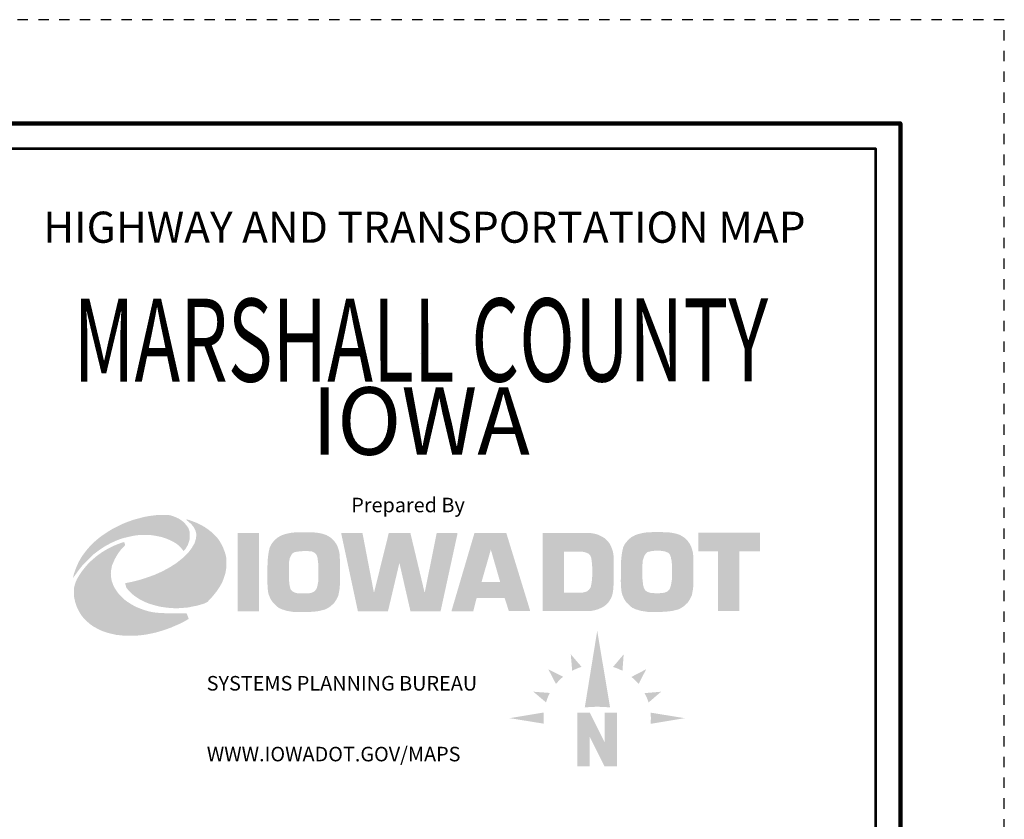
# Model space of a CAD drawing. Extents: x 4.1 to 48.1, y -14.7 to 19.3.
# Drawn here: x 38.7 to 48.1, y 11.6 to 19.3 of the extents above; entities that cross this region are included whole.
import ezdxf
from ezdxf.enums import TextEntityAlignment as Align

# ---------------------------------------------------------------- set-up
doc = ezdxf.new("R2010")
doc.units = ezdxf.units.MI
doc.header["$MEASUREMENT"] = 0
doc.linetypes.add('DGN Style 3', pattern=[0.07, 0.05, -0.02])
for name, color, linetype, lineweight in [('tdCoDOTLogoBW', 7, 'Continuous', 0), ('tdCoDOTLogoClr', 7, 'Continuous', 0), ('tdCoFrame', 7, 'Continuous', 0), ('tdCoLegendTitle', 7, 'Continuous', 0), ('tdCoPlotFrame', 7, 'Continuous', 0), ('tdCoTitleBlock', 7, 'Continuous', 0)]:
    doc.layers.add(name, color=color, linetype=linetype, lineweight=lineweight)
doc.styles.add('Style-Franklin Gothic Demi', font='FRADM.TTF')
doc.styles.add('Style-Tw Cen MT', font='TCM_____.TTF')

# ---------------------------------------------------------------- blocks, each defined once
blk = doc.blocks.new('Plot Frame 44x34')
at = {"layer": 'tdCoPlotFrame', "color": 1, "linetype": 'DGN Style 3', "lineweight": 30, "flags": 128}
blk.add_lwpolyline([(-0.125, -0.125), (-44.125, -0.125), (-44.125, -34.125), (-0.125, -34.125), (-0.125, -0.125)], close=True, dxfattribs=at)
blk = doc.blocks.new('Logo - Full Color no Tagline')
at = {"layer": 'tdCoDOTLogoClr', "linetype": 'Continuous', "lineweight": 0}
for color, points in [(251, [(0, 0), (0.0086, 0.0363), (0.0294, 0.0935), (0.0537, 0.1479), (0.0821, 0.1979), (0.1143, 0.2425), (0.138, 0.2721), (0.1701, 0.3088), (0.1986, 0.3367), (0.2252, 0.3596), (0.2585, 0.3875), (0.2897, 0.41), (0.3352, 0.4402), (0.3753, 0.4641), (0.4359, 0.4957), (0.472, 0.5131), (0.5015, 0.5257), (0.5258, 0.5348), (0.577, 0.5535), (0.6301, 0.5681), (0.6861, 0.5825), (0.7295, 0.5909), (0.807, 0.6004), (0.8596, 0.602), (0.9237, 0.6), (0.9396, 0.5973), (0.9724, 0.5863), (1.0154, 0.5672), (1.0487, 0.546), (1.0726, 0.5239), (1.089, 0.5046), (1.0939, 0.4974), (1.1087, 0.4678), (1.1144, 0.4316), (1.1087, 0.3942), (1.0856, 0.3394), (1.0515, 0.2946), (0.994, 0.3441), (0.9269, 0.3839), (0.8695, 0.4087), (0.8081, 0.4253), (0.7663, 0.4326), (0.7129, 0.4345), (0.653, 0.4338), (0.5807, 0.4276), (0.4913, 0.406), (0.4235, 0.3832), (0.3616, 0.3562), (0.2635, 0.2969), (0.2097, 0.2581), (0.153, 0.2063), (0.1189, 0.1722), (0.0783, 0.125), (0.0491, 0.0837), (0.0166, 0.032)]), (250, [(0, 0), (0.0166, 0.032), (0.0491, 0.0837), (0.0783, 0.125), (0.1189, 0.1722), (0.153, 0.2063), (0.2097, 0.2581), (0.2635, 0.2969), (0.3616, 0.3562), (0.4235, 0.3832), (0.4913, 0.406), (0.5807, 0.4276), (0.653, 0.4338), (0.7129, 0.4345), (0.7663, 0.4326), (0.8081, 0.4253), (0.8695, 0.4087), (0.9269, 0.3839), (0.994, 0.3441), (1.0515, 0.2946), (1.0856, 0.3394), (1.1087, 0.3942), (1.1144, 0.4316), (1.1087, 0.4678), (1.0939, 0.4974), (1.11, 0.4761), (1.1216, 0.4406), (1.1237, 0.3969), (1.12, 0.3623), (1.1038, 0.3167), (1.0806, 0.2779), (1.0646, 0.2596), (1.0374, 0.2921), (1.0167, 0.3127), (1.0059, 0.3221), (0.9929, 0.332), (0.9736, 0.3437), (0.9521, 0.3559), (0.9019, 0.3784), (0.876, 0.3871), (0.8532, 0.3943), (0.8167, 0.4022), (0.7865, 0.4078), (0.7539, 0.4128), (0.694, 0.4142), (0.6308, 0.4134), (0.6005, 0.4098), (0.5694, 0.4045), (0.4937, 0.387), (0.4633, 0.3781), (0.4271, 0.3653), (0.3631, 0.3363), (0.3009, 0.3023), (0.2418, 0.2619), (0.1942, 0.2256), (0.1634, 0.1963), (0.0915, 0.1232), (0.0572, 0.0795), (0.0328, 0.0465)]), (17, [(0.9316, -0.2446), (0.8528, -0.237), (0.7614, -0.2174), (0.6894, -0.194), (0.6277, -0.1642), (0.5752, -0.1298), (0.5281, -0.0865), (0.5021, -0.0556), (0.5605, -0.0443), (0.6283, -0.0276), (0.69, -0.0089), (0.7846, 0.0245), (0.8593, 0.0582), (0.9304, 0.0969), (0.9916, 0.1354), (1.0521, 0.1838), (1.1069, 0.2362), (1.1433, 0.2843), (1.1689, 0.3286), (1.1843, 0.3761), (1.1867, 0.4237), (1.1773, 0.4606), (1.1578, 0.4959), (1.1357, 0.5212), (1.1034, 0.5495), (1.0865, 0.5613), (1.1206, 0.5516), (1.1816, 0.5289), (1.2213, 0.5108), (1.2653, 0.4863), (1.298, 0.4636), (1.3433, 0.4283), (1.3857, 0.3848), (1.4093, 0.3527), (1.4337, 0.3104), (1.4427, 0.2912), (1.461, 0.2235), (1.4659, 0.1894), (1.4636, 0.1287), (1.4593, 0.0994), (1.4487, 0.0649), (1.4272, 0.0105), (1.3814, -0.0676), (1.3347, -0.1273), (1.2714, -0.19), (1.2044, -0.2117), (1.1116, -0.2342), (1.032, -0.2425)]), (251, [(2.7421, -0.3203), (2.5821, 0.4271), (2.7862, 0.4273), (2.897, -0.1488), (3.0395, 0.4274), (3.2476, 0.4276), (3.3851, -0.1484), (3.5012, 0.4277), (3.7013, 0.4279), (3.5384, -0.3198), (3.2484, -0.32), (3.1418, 0.1457), (3.0319, -0.3201)]), (17, [(6.2096, -0.3177), (6.2092, 0.2583), (6.0212, 0.258), (6.0211, 0.4295), (6.6134, 0.43), (6.6135, 0.2584), (6.4133, 0.2582), (6.4138, -0.3175)]), (251, [(0.5455, -0.5107), (0.4567, -0.5104), (0.3874, -0.5027), (0.3215, -0.4888), (0.2595, -0.4689), (0.2019, -0.4424), (0.142, -0.4023), (0.1018, -0.3666), (0.0735, -0.3348), (0.0553, -0.305), (0.0426, -0.2795), (0.0135, -0.2022), (0.0098, -0.1818), (0.0077, -0.153), (0.0092, -0.1005), (0.0168, -0.0708), (0.0274, -0.0394), (0.0386, -0.0149), (0.0524, 0.008), (0.0683, 0.0344), (0.085, 0.0592), (0.1013, 0.0797), (0.1209, 0.104), (0.1423, 0.1285), (0.1675, 0.1539), (0.1937, 0.177), (0.2218, 0.2011), (0.2529, 0.2246), (0.2814, 0.2442), (0.3135, 0.2641), (0.3591, 0.289), (0.3911, 0.3043), (0.4221, 0.317), (0.4611, 0.3316), (0.4809, 0.3381), (0.4924, 0.3404), (0.4733, 0.3172), (0.4392, 0.2762), (0.4136, 0.2379), (0.3938, 0.1989), (0.3767, 0.1538), (0.3682, 0.1095), (0.3646, 0.0669), (0.3633, 0.0367), (0.3647, 0.0083), (0.3717, -0.0325), (0.3836, -0.0669), (0.402, -0.105), (0.4317, -0.1487), (0.4545, -0.175), (0.4787, -0.199), (0.4968, -0.2151), (0.5257, -0.2368), (0.5557, -0.2558), (0.5873, -0.2743), (0.6142, -0.2873), (0.6555, -0.3037), (0.6989, -0.3188), (0.7363, -0.3292), (0.7809, -0.3375), (0.837, -0.3428), (0.9012, -0.3456), (1.0927, -0.3448), (1.0364, -0.3764), (0.9696, -0.4099), (0.9044, -0.4361), (0.8047, -0.4694), (0.6661, -0.4996)]), (250, [(0.3646, 0.0669), (0.3682, 0.1095), (0.3767, 0.1538), (0.3938, 0.1989), (0.4136, 0.2379), (0.4392, 0.2762), (0.4733, 0.3172), (0.4924, 0.3404), (0.5005, 0.3156), (0.4623, 0.2762), (0.4311, 0.2331), (0.4059, 0.19), (0.3953, 0.1681), (0.3849, 0.1437), (0.3752, 0.1224)]), (248, [(0.9936, -0.2922), (0.9363, -0.2885), (0.8961, -0.2849), (0.8393, -0.2763), (0.7937, -0.265), (0.7408, -0.2501), (0.6968, -0.233), (0.6472, -0.2091), (0.5871, -0.1693), (0.5627, -0.1482), (0.5147, -0.0975), (0.5021, -0.0556), (0.5281, -0.0865), (0.5752, -0.1298), (0.6277, -0.1642), (0.6894, -0.194), (0.7614, -0.2174), (0.8528, -0.237), (0.9316, -0.2446), (1.032, -0.2425), (1.1116, -0.2342), (1.2044, -0.2117), (1.2714, -0.19), (1.3347, -0.1273), (1.3814, -0.0676), (1.4272, 0.0105), (1.4487, 0.0649), (1.4593, 0.0994), (1.4636, 0.1287), (1.4659, 0.1894), (1.461, 0.2235), (1.4427, 0.2912), (1.4609, 0.2441), (1.4697, 0.2144), (1.4743, 0.1913), (1.4761, 0.1645), (1.4769, 0.1359), (1.4752, 0.0991), (1.467, 0.0476), (1.4441, -0.0204), (1.4335, -0.0463), (1.4116, -0.0841), (1.3832, -0.1272), (1.347, -0.1726), (1.3175, -0.2058), (1.2922, -0.2316), (1.258, -0.2479), (1.2254, -0.2568), (1.1945, -0.2664), (1.1593, -0.2727), (1.1089, -0.2834), (1.052, -0.2882)]), (250, [(0.5323, -0.5559), (0.4877, -0.555), (0.413, -0.5471), (0.3397, -0.5298), (0.2798, -0.5101), (0.2388, -0.4905), (0.1907, -0.4641), (0.1566, -0.4386), (0.1243, -0.4096), (0.0888, -0.3716), (0.0579, -0.3243), (0.036, -0.2804), (0.0223, -0.2389), (0.0135, -0.2022), (0.0426, -0.2795), (0.0553, -0.305), (0.0735, -0.3348), (0.1018, -0.3666), (0.142, -0.4023), (0.2019, -0.4424), (0.2595, -0.4689), (0.3215, -0.4888), (0.3874, -0.5027), (0.4567, -0.5104), (0.5455, -0.5107), (0.6661, -0.4996), (0.8047, -0.4694), (0.9044, -0.4361), (0.9696, -0.4099), (1.0364, -0.3764), (1.0927, -0.3448), (1.1124, -0.3945), (1.0679, -0.4198), (1.0192, -0.4442), (0.9367, -0.48), (0.8606, -0.5063), (0.7931, -0.526), (0.7091, -0.5435), (0.6623, -0.55), (0.6188, -0.5542), (0.5676, -0.5554)])]:
    blk.add_hatch(color=color, dxfattribs=at).paths.add_polyline_path(points)
h = blk.add_hatch(color=251, dxfattribs=at)
h.paths.add_polyline_path([(2.1347, -0.3287), (2.0597, -0.3169), (2.0123, -0.302), (1.9793, -0.2871), (1.9559, -0.2681), (1.9231, -0.2354), (1.9006, -0.2003), (1.8833, -0.1595), (1.8772, -0.1321), (1.8741, -0.105), (1.8705, -0.0397), (1.871, 0.0919), (1.8739, 0.1709), (1.8787, 0.2128), (1.8826, 0.2407), (1.8936, 0.2893), (1.911, 0.3226), (1.941, 0.3599), (1.9721, 0.3859), (2.011, 0.4066), (2.0405, 0.4162), (2.0699, 0.4235), (2.1, 0.4294), (2.14, 0.4338), (2.2322, 0.4351), (2.3204, 0.4333), (2.3602, 0.4286), (2.3991, 0.4207), (2.4375, 0.4083), (2.4594, 0.3959), (2.4811, 0.3817), (2.5004, 0.3652), (2.5158, 0.348), (2.5354, 0.3202), (2.5473, 0.296), (2.5569, 0.266), (2.5639, 0.2392), (2.5674, 0.2117), (2.5688, 0.1618), (2.5699, -0.055), (2.5655, -0.1077), (2.5539, -0.169), (2.5331, -0.211), (2.5138, -0.2394), (2.4826, -0.2699), (2.4585, -0.2859), (2.4284, -0.3027), (2.3691, -0.3176), (2.3273, -0.3234), (2.27, -0.3274), (2.2155, -0.3286)])
h.paths.add_polyline_path([(2.1685, -0.1543), (2.1437, -0.1495), (2.1177, -0.1379), (2.1054, -0.1285), (2.0934, -0.1128), (2.0878, -0.0911), (2.084, -0.0721), (2.0802, -0.0375), (2.0799, 0.1579), (2.0875, 0.1941), (2.1006, 0.2217), (2.1155, 0.2398), (2.1297, 0.2479), (2.1415, 0.2511), (2.162, 0.2547), (2.2126, 0.2592), (2.2567, 0.2597), (2.2996, 0.256), (2.3254, 0.2428), (2.3387, 0.2295), (2.3461, 0.2186), (2.3536, 0.195), (2.3578, 0.1604), (2.3622, 0.1276), (2.3624, -0.0269), (2.3541, -0.0759), (2.346, -0.104), (2.3372, -0.1195), (2.3256, -0.1323), (2.3126, -0.1414), (2.2927, -0.1488), (2.2676, -0.1539)], flags=16)
h = blk.add_hatch(color=251, dxfattribs=at)
h.paths.add_polyline_path([(3.6445, -0.3195), (3.8647, 0.4279), (4.1709, 0.4282), (4.4001, -0.319), (4.196, -0.3192), (4.155, -0.1926), (3.8853, -0.1928), (3.8528, -0.3195)])
h.paths.add_polyline_path([(3.9303, -0.0459), (4.022, 0.2733), (4.1142, -0.0457)], flags=16)
h = blk.add_hatch(color=17, dxfattribs=at)
h.paths.add_polyline_path([(4.5227, -0.319), (4.5222, 0.4285), (4.9469, 0.4287), (4.9954, 0.4256), (5.0376, 0.4171), (5.0694, 0.4047), (5.0942, 0.3917), (5.1144, 0.3799), (5.1311, 0.3664), (5.1425, 0.3538), (5.1558, 0.3388), (5.1652, 0.327), (5.1719, 0.3139), (5.1798, 0.2978), (5.1878, 0.2777), (5.1958, 0.2534), (5.2006, 0.2333), (5.2043, 0.2043), (5.2046, -0.049), (5.2008, -0.1106), (5.1966, -0.1394), (5.1923, -0.1598), (5.1883, -0.1718), (5.184, -0.1842), (5.1764, -0.2002), (5.1638, -0.2205), (5.1558, -0.2332), (5.1392, -0.2493), (5.127, -0.2609), (5.1108, -0.2738), (5.0905, -0.286), (5.07, -0.2942), (5.0496, -0.3025), (5.0209, -0.3105), (5.0008, -0.3149), (4.9721, -0.3189), (4.9271, -0.3189)])
h.paths.add_polyline_path([(4.727, -0.1473), (4.7263, 0.2529), (4.9064, 0.2533), (4.9267, 0.2487), (4.9593, 0.2369), (4.9718, 0.2252), (4.9801, 0.2163), (4.9881, 0.196), (4.9919, 0.1748), (4.9962, 0.1386), (5.0007, 0.0635), (4.9967, -0.0167), (4.9925, -0.053), (4.984, -0.0944), (4.9675, -0.1185), (4.9475, -0.1353), (4.919, -0.1434), (4.9028, -0.1472)], flags=16)
h = blk.add_hatch(color=17, dxfattribs=at)
h.paths.add_polyline_path([(5.5379, -0.3272), (5.4629, -0.3153), (5.4155, -0.3005), (5.3825, -0.2856), (5.3591, -0.2665), (5.3263, -0.2338), (5.3038, -0.1988), (5.2865, -0.158), (5.2804, -0.1306), (5.2772, -0.1034), (5.2737, -0.0382), (5.2742, 0.0935), (5.2771, 0.1724), (5.2819, 0.2144), (5.2858, 0.2422), (5.2968, 0.2909), (5.3142, 0.3242), (5.3442, 0.3615), (5.3753, 0.3875), (5.4142, 0.4082), (5.4437, 0.4177), (5.4731, 0.4251), (5.5032, 0.4309), (5.5432, 0.4353), (5.6354, 0.4366), (5.7236, 0.4348), (5.7634, 0.4301), (5.8023, 0.4222), (5.8407, 0.4099), (5.8626, 0.3974), (5.8843, 0.3832), (5.9036, 0.3668), (5.919, 0.3495), (5.9386, 0.3218), (5.9505, 0.2975), (5.9601, 0.2675), (5.9671, 0.2407), (5.9706, 0.2132), (5.972, 0.1633), (5.9731, -0.0534), (5.9687, -0.1062), (5.9571, -0.1675), (5.9363, -0.2095), (5.917, -0.2378), (5.8858, -0.2683), (5.8617, -0.2844), (5.8316, -0.3011), (5.7723, -0.3161), (5.7305, -0.3219), (5.6732, -0.3259), (5.6187, -0.327)])
h.paths.add_polyline_path([(5.6295, -0.1535), (5.5657, -0.1505), (5.5515, -0.1467), (5.5291, -0.1389), (5.5095, -0.1257), (5.4954, -0.1002), (5.4881, -0.0726), (5.4824, -0.0189), (5.4808, 0.0764), (5.4831, 0.1602), (5.4911, 0.1885), (5.5027, 0.2194), (5.5194, 0.2415), (5.5308, 0.2494), (5.5429, 0.2531), (5.5677, 0.2587), (5.5963, 0.2622), (5.6583, 0.2621), (5.6864, 0.258), (5.7067, 0.2539), (5.7315, 0.2417), (5.7443, 0.2293), (5.7554, 0.2007), (5.7596, 0.1757), (5.7642, 0.1625), (5.7674, 0.0543), (5.7647, -0.0283), (5.76, -0.0521), (5.7563, -0.0771), (5.7433, -0.1134), (5.7233, -0.1347), (5.7063, -0.1425), (5.6944, -0.1469), (5.6663, -0.1509)], flags=16)
at = {"layer": 'tdCoDOTLogoClr', "color": 251, "linetype": 'Continuous', "lineweight": 0, "extrusion": (0, 0, -1)}
blk.add_solid([(-1.5856, 0.4263), (-1.7895, 0.4265), (-1.586, -0.3213), (-1.7901, -0.3212)], dxfattribs=at)
blk = doc.blocks.new('Logo - Black no Tagline')
at = {"layer": 'tdCoDOTLogoBW', "linetype": 'Continuous', "lineweight": 0}
for points in [[(0, 0), (0.0086, 0.0363), (0.0294, 0.0935), (0.0537, 0.1479), (0.0821, 0.1979), (0.1143, 0.2425), (0.138, 0.2721), (0.1701, 0.3088), (0.1986, 0.3367), (0.2252, 0.3596), (0.2585, 0.3875), (0.2897, 0.41), (0.3352, 0.4402), (0.3753, 0.4641), (0.4359, 0.4957), (0.472, 0.5131), (0.5015, 0.5257), (0.5258, 0.5348), (0.577, 0.5535), (0.6301, 0.5681), (0.6861, 0.5825), (0.7295, 0.5909), (0.807, 0.6004), (0.8596, 0.602), (0.9237, 0.6), (0.9396, 0.5973), (0.9724, 0.5863), (1.0154, 0.5672), (1.0487, 0.546), (1.0726, 0.5239), (1.089, 0.5046), (1.0939, 0.4974), (1.1087, 0.4678), (1.1144, 0.4316), (1.1087, 0.3942), (1.0856, 0.3394), (1.0515, 0.2946), (0.994, 0.3441), (0.9269, 0.3839), (0.8695, 0.4087), (0.8081, 0.4253), (0.7663, 0.4326), (0.7129, 0.4345), (0.653, 0.4338), (0.5807, 0.4276), (0.4913, 0.406), (0.4235, 0.3832), (0.3616, 0.3562), (0.2635, 0.2969), (0.2097, 0.2581), (0.153, 0.2063), (0.1189, 0.1722), (0.0783, 0.125), (0.0491, 0.0837), (0.0166, 0.032)], [(0, 0), (0.0166, 0.032), (0.0491, 0.0837), (0.0783, 0.125), (0.1189, 0.1722), (0.153, 0.2063), (0.2097, 0.2581), (0.2635, 0.2969), (0.3616, 0.3562), (0.4235, 0.3832), (0.4913, 0.406), (0.5807, 0.4276), (0.653, 0.4338), (0.7129, 0.4345), (0.7663, 0.4326), (0.8081, 0.4253), (0.8695, 0.4087), (0.9269, 0.3839), (0.994, 0.3441), (1.0515, 0.2946), (1.0856, 0.3394), (1.1087, 0.3942), (1.1144, 0.4316), (1.1087, 0.4678), (1.0939, 0.4974), (1.11, 0.4761), (1.1216, 0.4406), (1.1237, 0.3969), (1.12, 0.3623), (1.1038, 0.3167), (1.0806, 0.2779), (1.0646, 0.2596), (1.0374, 0.2921), (1.0167, 0.3127), (1.0059, 0.3221), (0.9929, 0.332), (0.9736, 0.3437), (0.9521, 0.3559), (0.9019, 0.3784), (0.876, 0.3871), (0.8532, 0.3943), (0.8167, 0.4022), (0.7865, 0.4078), (0.7539, 0.4128), (0.694, 0.4142), (0.6308, 0.4134), (0.6005, 0.4098), (0.5694, 0.4045), (0.4937, 0.387), (0.4633, 0.3781), (0.4271, 0.3653), (0.3631, 0.3363), (0.3009, 0.3023), (0.2418, 0.2619), (0.1942, 0.2256), (0.1634, 0.1963), (0.0915, 0.1232), (0.0572, 0.0795), (0.0328, 0.0465)], [(0.9316, -0.2446), (0.8528, -0.237), (0.7614, -0.2174), (0.6894, -0.194), (0.6277, -0.1642), (0.5752, -0.1298), (0.5281, -0.0865), (0.5021, -0.0556), (0.5605, -0.0443), (0.6283, -0.0276), (0.69, -0.0089), (0.7846, 0.0245), (0.8593, 0.0582), (0.9304, 0.0969), (0.9916, 0.1354), (1.0521, 0.1838), (1.1069, 0.2362), (1.1433, 0.2843), (1.1689, 0.3286), (1.1843, 0.3761), (1.1867, 0.4237), (1.1773, 0.4606), (1.1578, 0.4959), (1.1357, 0.5212), (1.1034, 0.5495), (1.0865, 0.5613), (1.1206, 0.5516), (1.1816, 0.5289), (1.2213, 0.5108), (1.2653, 0.4863), (1.298, 0.4636), (1.3433, 0.4283), (1.3857, 0.3848), (1.4093, 0.3527), (1.4337, 0.3104), (1.4427, 0.2912), (1.461, 0.2235), (1.4659, 0.1894), (1.4636, 0.1287), (1.4593, 0.0994), (1.4487, 0.0649), (1.4272, 0.0105), (1.3814, -0.0676), (1.3347, -0.1273), (1.2714, -0.19), (1.2044, -0.2117), (1.1116, -0.2342), (1.032, -0.2425)], [(2.7421, -0.3203), (2.5821, 0.4271), (2.7862, 0.4273), (2.897, -0.1488), (3.0395, 0.4274), (3.2476, 0.4276), (3.3851, -0.1484), (3.5012, 0.4277), (3.7013, 0.4279), (3.5384, -0.3198), (3.2484, -0.32), (3.1418, 0.1457), (3.0319, -0.3201)], [(6.2096, -0.3177), (6.2092, 0.2583), (6.0212, 0.258), (6.0211, 0.4295), (6.6134, 0.43), (6.6135, 0.2584), (6.4133, 0.2582), (6.4138, -0.3175)], [(0.5455, -0.5107), (0.4567, -0.5104), (0.3874, -0.5027), (0.3215, -0.4888), (0.2595, -0.4689), (0.2019, -0.4424), (0.142, -0.4023), (0.1018, -0.3666), (0.0735, -0.3348), (0.0553, -0.305), (0.0426, -0.2795), (0.0135, -0.2022), (0.0098, -0.1818), (0.0077, -0.153), (0.0092, -0.1005), (0.0168, -0.0708), (0.0274, -0.0394), (0.0386, -0.0149), (0.0524, 0.008), (0.0683, 0.0344), (0.085, 0.0592), (0.1013, 0.0797), (0.1209, 0.104), (0.1423, 0.1285), (0.1675, 0.1539), (0.1937, 0.177), (0.2218, 0.2011), (0.2529, 0.2246), (0.2814, 0.2442), (0.3135, 0.2641), (0.3591, 0.289), (0.3911, 0.3043), (0.4221, 0.317), (0.4611, 0.3316), (0.4809, 0.3381), (0.4924, 0.3404), (0.4733, 0.3172), (0.4392, 0.2762), (0.4136, 0.2379), (0.3938, 0.1989), (0.3767, 0.1538), (0.3682, 0.1095), (0.3646, 0.0669), (0.3633, 0.0367), (0.3647, 0.0083), (0.3717, -0.0325), (0.3836, -0.0669), (0.402, -0.105), (0.4317, -0.1487), (0.4545, -0.175), (0.4787, -0.199), (0.4968, -0.2151), (0.5257, -0.2368), (0.5557, -0.2558), (0.5873, -0.2743), (0.6142, -0.2873), (0.6555, -0.3037), (0.6989, -0.3188), (0.7363, -0.3292), (0.7809, -0.3375), (0.837, -0.3428), (0.9012, -0.3456), (1.0927, -0.3448), (1.0364, -0.3764), (0.9696, -0.4099), (0.9044, -0.4361), (0.8047, -0.4694), (0.6661, -0.4996)], [(0.3646, 0.0669), (0.3682, 0.1095), (0.3767, 0.1538), (0.3938, 0.1989), (0.4136, 0.2379), (0.4392, 0.2762), (0.4733, 0.3172), (0.4924, 0.3404), (0.5005, 0.3156), (0.4623, 0.2762), (0.4311, 0.2331), (0.4059, 0.19), (0.3953, 0.1681), (0.3849, 0.1437), (0.3752, 0.1224)], [(0.9936, -0.2922), (0.9363, -0.2885), (0.8961, -0.2849), (0.8393, -0.2763), (0.7937, -0.265), (0.7408, -0.2501), (0.6968, -0.233), (0.6472, -0.2091), (0.5871, -0.1693), (0.5627, -0.1482), (0.5147, -0.0975), (0.5021, -0.0556), (0.5281, -0.0865), (0.5752, -0.1298), (0.6277, -0.1642), (0.6894, -0.194), (0.7614, -0.2174), (0.8528, -0.237), (0.9316, -0.2446), (1.032, -0.2425), (1.1116, -0.2342), (1.2044, -0.2117), (1.2714, -0.19), (1.3347, -0.1273), (1.3814, -0.0676), (1.4272, 0.0105), (1.4487, 0.0649), (1.4593, 0.0994), (1.4636, 0.1287), (1.4659, 0.1894), (1.461, 0.2235), (1.4427, 0.2912), (1.4609, 0.2441), (1.4697, 0.2144), (1.4743, 0.1913), (1.4761, 0.1645), (1.4769, 0.1359), (1.4752, 0.0991), (1.467, 0.0476), (1.4441, -0.0204), (1.4335, -0.0463), (1.4116, -0.0841), (1.3832, -0.1272), (1.347, -0.1726), (1.3175, -0.2058), (1.2922, -0.2316), (1.258, -0.2479), (1.2254, -0.2568), (1.1945, -0.2664), (1.1593, -0.2727), (1.1089, -0.2834), (1.052, -0.2882)], [(0.5323, -0.5559), (0.4877, -0.555), (0.413, -0.5471), (0.3397, -0.5298), (0.2798, -0.5101), (0.2388, -0.4905), (0.1907, -0.4641), (0.1566, -0.4386), (0.1243, -0.4096), (0.0888, -0.3716), (0.0579, -0.3243), (0.036, -0.2804), (0.0223, -0.2389), (0.0135, -0.2022), (0.0426, -0.2795), (0.0553, -0.305), (0.0735, -0.3348), (0.1018, -0.3666), (0.142, -0.4023), (0.2019, -0.4424), (0.2595, -0.4689), (0.3215, -0.4888), (0.3874, -0.5027), (0.4567, -0.5104), (0.5455, -0.5107), (0.6661, -0.4996), (0.8047, -0.4694), (0.9044, -0.4361), (0.9696, -0.4099), (1.0364, -0.3764), (1.0927, -0.3448), (1.1124, -0.3945), (1.0679, -0.4198), (1.0192, -0.4442), (0.9367, -0.48), (0.8606, -0.5063), (0.7931, -0.526), (0.7091, -0.5435), (0.6623, -0.55), (0.6188, -0.5542), (0.5676, -0.5554)]]:
    blk.add_hatch(color=7, dxfattribs=at).paths.add_polyline_path(points)
h = blk.add_hatch(color=7, dxfattribs=at)
h.paths.add_polyline_path([(2.1347, -0.3287), (2.0597, -0.3169), (2.0123, -0.302), (1.9793, -0.2871), (1.9559, -0.2681), (1.9231, -0.2354), (1.9006, -0.2003), (1.8833, -0.1595), (1.8772, -0.1321), (1.8741, -0.105), (1.8705, -0.0397), (1.871, 0.0919), (1.8739, 0.1709), (1.8787, 0.2128), (1.8826, 0.2407), (1.8936, 0.2893), (1.911, 0.3226), (1.941, 0.3599), (1.9721, 0.3859), (2.011, 0.4066), (2.0405, 0.4162), (2.0699, 0.4235), (2.1, 0.4294), (2.14, 0.4338), (2.2322, 0.4351), (2.3204, 0.4333), (2.3602, 0.4286), (2.3991, 0.4207), (2.4375, 0.4083), (2.4594, 0.3959), (2.4811, 0.3817), (2.5004, 0.3652), (2.5158, 0.348), (2.5354, 0.3202), (2.5473, 0.296), (2.5569, 0.266), (2.5639, 0.2392), (2.5674, 0.2117), (2.5688, 0.1618), (2.5699, -0.055), (2.5655, -0.1077), (2.5539, -0.169), (2.5331, -0.211), (2.5138, -0.2394), (2.4826, -0.2699), (2.4585, -0.2859), (2.4284, -0.3027), (2.3691, -0.3176), (2.3273, -0.3234), (2.27, -0.3274), (2.2155, -0.3286)])
h.paths.add_polyline_path([(2.1685, -0.1543), (2.1437, -0.1495), (2.1177, -0.1379), (2.1054, -0.1285), (2.0934, -0.1128), (2.0878, -0.0911), (2.084, -0.0721), (2.0802, -0.0375), (2.0799, 0.1579), (2.0875, 0.1941), (2.1006, 0.2217), (2.1155, 0.2398), (2.1297, 0.2479), (2.1415, 0.2511), (2.162, 0.2547), (2.2126, 0.2592), (2.2567, 0.2597), (2.2996, 0.256), (2.3254, 0.2428), (2.3387, 0.2295), (2.3461, 0.2186), (2.3536, 0.195), (2.3578, 0.1604), (2.3622, 0.1276), (2.3624, -0.0269), (2.3541, -0.0759), (2.346, -0.104), (2.3372, -0.1195), (2.3256, -0.1323), (2.3126, -0.1414), (2.2927, -0.1488), (2.2676, -0.1539)], flags=16)
h = blk.add_hatch(color=7, dxfattribs=at)
h.paths.add_polyline_path([(3.6445, -0.3195), (3.8647, 0.4279), (4.1709, 0.4282), (4.4001, -0.319), (4.196, -0.3192), (4.155, -0.1926), (3.8853, -0.1928), (3.8528, -0.3195)])
h.paths.add_polyline_path([(3.9303, -0.0459), (4.022, 0.2733), (4.1142, -0.0457)], flags=16)
h = blk.add_hatch(color=7, dxfattribs=at)
h.paths.add_polyline_path([(4.5227, -0.319), (4.5222, 0.4285), (4.9469, 0.4287), (4.9954, 0.4256), (5.0376, 0.4171), (5.0694, 0.4047), (5.0942, 0.3917), (5.1144, 0.3799), (5.1311, 0.3664), (5.1425, 0.3538), (5.1558, 0.3388), (5.1652, 0.327), (5.1719, 0.3139), (5.1798, 0.2978), (5.1878, 0.2777), (5.1958, 0.2534), (5.2006, 0.2333), (5.2043, 0.2043), (5.2046, -0.049), (5.2008, -0.1106), (5.1966, -0.1394), (5.1923, -0.1598), (5.1883, -0.1718), (5.184, -0.1842), (5.1764, -0.2002), (5.1638, -0.2205), (5.1558, -0.2332), (5.1392, -0.2493), (5.127, -0.2609), (5.1108, -0.2738), (5.0905, -0.286), (5.07, -0.2942), (5.0496, -0.3025), (5.0209, -0.3105), (5.0008, -0.3149), (4.9721, -0.3189), (4.9271, -0.3189)])
h.paths.add_polyline_path([(4.727, -0.1473), (4.7263, 0.2529), (4.9064, 0.2533), (4.9267, 0.2487), (4.9593, 0.2369), (4.9718, 0.2252), (4.9801, 0.2163), (4.9881, 0.196), (4.9919, 0.1748), (4.9962, 0.1386), (5.0007, 0.0635), (4.9967, -0.0167), (4.9925, -0.053), (4.984, -0.0944), (4.9675, -0.1185), (4.9475, -0.1353), (4.919, -0.1434), (4.9028, -0.1472)], flags=16)
h = blk.add_hatch(color=7, dxfattribs=at)
h.paths.add_polyline_path([(5.5379, -0.3272), (5.4629, -0.3153), (5.4155, -0.3005), (5.3825, -0.2856), (5.3591, -0.2665), (5.3263, -0.2338), (5.3038, -0.1988), (5.2865, -0.158), (5.2804, -0.1306), (5.2772, -0.1034), (5.2737, -0.0382), (5.2742, 0.0935), (5.2771, 0.1724), (5.2819, 0.2144), (5.2858, 0.2422), (5.2968, 0.2909), (5.3142, 0.3242), (5.3442, 0.3615), (5.3753, 0.3875), (5.4142, 0.4082), (5.4437, 0.4177), (5.4731, 0.4251), (5.5032, 0.4309), (5.5432, 0.4353), (5.6354, 0.4366), (5.7236, 0.4348), (5.7634, 0.4301), (5.8023, 0.4222), (5.8407, 0.4099), (5.8626, 0.3974), (5.8843, 0.3832), (5.9036, 0.3668), (5.919, 0.3495), (5.9386, 0.3218), (5.9505, 0.2975), (5.9601, 0.2675), (5.9671, 0.2407), (5.9706, 0.2132), (5.972, 0.1633), (5.9731, -0.0534), (5.9687, -0.1062), (5.9571, -0.1675), (5.9363, -0.2095), (5.917, -0.2378), (5.8858, -0.2683), (5.8617, -0.2844), (5.8316, -0.3011), (5.7723, -0.3161), (5.7305, -0.3219), (5.6732, -0.3259), (5.6187, -0.327)])
h.paths.add_polyline_path([(5.6295, -0.1535), (5.5657, -0.1505), (5.5515, -0.1467), (5.5291, -0.1389), (5.5095, -0.1257), (5.4954, -0.1002), (5.4881, -0.0726), (5.4824, -0.0189), (5.4808, 0.0764), (5.4831, 0.1602), (5.4911, 0.1885), (5.5027, 0.2194), (5.5194, 0.2415), (5.5308, 0.2494), (5.5429, 0.2531), (5.5677, 0.2587), (5.5963, 0.2622), (5.6583, 0.2621), (5.6864, 0.258), (5.7067, 0.2539), (5.7315, 0.2417), (5.7443, 0.2293), (5.7554, 0.2007), (5.7596, 0.1757), (5.7642, 0.1625), (5.7674, 0.0543), (5.7647, -0.0283), (5.76, -0.0521), (5.7563, -0.0771), (5.7433, -0.1134), (5.7233, -0.1347), (5.7063, -0.1425), (5.6944, -0.1469), (5.6663, -0.1509)], flags=16)
at = {"layer": 'tdCoDOTLogoBW', "color": 7, "linetype": 'Continuous', "lineweight": 0, "extrusion": (0, 0, -1)}
blk.add_solid([(-1.5856, 0.4263), (-1.7895, 0.4265), (-1.586, -0.3213), (-1.7901, -0.3212)], dxfattribs=at)
blk = doc.blocks.new('NorthArrow')
at = {"layer": 'tdCoLegendTitle', "linetype": 'Continuous', "lineweight": 0}
blk.add_hatch(color=7, dxfattribs=at).paths.add_polyline_path([(-0.1927, -0.5744), (-0.1927, -0.0563), (-0.072, -0.0563), (0.0701, -0.3404), (0.0701, -0.2992), (0.0701, -0.0563), (0.1908, -0.0563), (0.1908, -0.5744), (0.0701, -0.5744), (-0.072, -0.2888), (-0.072, -0.3446), (-0.072, -0.5744)])
at = {"layer": 'tdCoLegendTitle', "color": 7, "linetype": 'Continuous', "lineweight": 0}
for points in [[(0.1237, -0.0061), (0, 0.7316), (0, 0), (-0.1197, -0.0061)], [(0.243, 0.3463), (0.2547, 0.5046), (0.1978, 0.3671), (0.1522, 0.3828)], [(0.3992, 0.2186), (0.4707, 0.3603), (0.3654, 0.2551), (0.3293, 0.287)], [(0.5141, -0.1653), (0.8419, -0.1104), (0.5168, -0.1104), (0.5141, -0.0572)]]:
    blk.add_solid(points, dxfattribs=at)
at = {"layer": 'tdCoLegendTitle', "color": 7, "linetype": 'Continuous', "lineweight": 0, "extrusion": (0, 0, -1)}
for points in [[(0.1511, 0.3844), (0.2547, 0.5046), (0.1978, 0.3671), (0.2411, 0.346)], [(0.329, 0.2889), (0.4707, 0.3603), (0.3654, 0.2551), (0.3974, 0.219)], [(0.4567, 0.1326), (0.615, 0.1444), (0.4774, 0.0874), (0.4932, 0.0418)], [(-0.4947, 0.0408), (-0.615, 0.1444), (-0.4774, 0.0874), (-0.4564, 0.1308)], [(0.5141, -0.0554), (0.8419, -0.1104), (0.5168, -0.1104), (0.5141, -0.1636)]]:
    blk.add_solid(points, dxfattribs=at)

msp = doc.modelspace()

# ---------------------------------------------------------------- linework, layer by layer
at = {"layer": 'tdCoFrame', "color": 7, "linetype": 'Continuous', "lineweight": 211, "flags": 128}
msp.add_lwpolyline([(11.13, 18.3447), (47.13, 18.3447), (47.13, -13.6553), (11.13, -13.6553), (11.13, 18.3447)], close=True, dxfattribs=at)
at = {"layer": 'tdCoFrame', "color": 7, "linetype": 'Continuous', "lineweight": 53, "flags": 128}
msp.add_lwpolyline([(11.37, 18.1047), (46.89, 18.1047), (46.89, -13.4153), (11.37, -13.4153), (11.37, 18.1047)], close=True, dxfattribs=at)
at = {"layer": 'tdCoLegendTitle', "color": 7, "linetype": 'Continuous', "lineweight": 0, "flags": 128}
msp.add_lwpolyline([(42.5126, 16.1254), (42.5126, 16.1254)], dxfattribs=at)

# ---------------------------------------------------------------- block references
at = {"layer": 'tdCoDOTLogoBW', "color": 7, "linetype": 'Continuous', "lineweight": 0}
msp.add_blockref('Logo - Black no Tagline', (39.1642, 13.9665), dxfattribs=at)
at = {"layer": 'tdCoDOTLogoClr', "color": 251, "linetype": 'Continuous', "lineweight": 0}
msp.add_blockref('Logo - Full Color no Tagline', (39.1642, 13.9725), dxfattribs=at)
at = {"layer": 'tdCoLegendTitle', "color": 7, "linetype": 'Continuous', "lineweight": 0}
msp.add_blockref('NorthArrow', (44.2107, 12.7269), dxfattribs=at)
at = {"layer": 'tdCoPlotFrame', "color": 1, "linetype": 'DGN Style 3', "lineweight": 30}
msp.add_blockref('Plot Frame 44x34', (48.255, 19.4697), dxfattribs=at)

# ---------------------------------------------------------------- texts
at = {"layer": 'tdCoLegendTitle', "color": 7, "linetype": 'Continuous', "lineweight": 0, "style": 'Style-Tw Cen MT', "width": 0.939224}
msp.add_text('IOWA', height=0.65, dxfattribs=at).set_placement((42.5126, 15.4788), align=Align.MIDDLE_CENTER)
at = {"layer": 'tdCoLegendTitle', "color": 7, "linetype": 'Continuous', "lineweight": 0, "style": 'Style-Tw Cen MT'}
for s, p in [('Prepared By', (42.3891, 14.6699)), ('SYSTEMS PLANNING BUREAU', (41.7525, 12.9526)), ('WWW.IOWADOT.GOV/MAPS', (41.6729, 12.2706))]:
    msp.add_text(s, height=0.14, dxfattribs=at).set_placement(p, align=Align.MIDDLE_CENTER)
at = {"layer": 'tdCoLegendTitle', "color": 7, "linetype": 'Continuous', "lineweight": 0, "insert": (42.5467, 17.3457), "char_height": 0.3, "attachment_point": 5, "line_spacing_factor": 0.6, "style": 'Style-Tw Cen MT'}
msp.add_mtext('\\T1.054;HIGHWAY AND TRANSPORTATION MAP', dxfattribs=at)
at = {"layer": 'tdCoTitleBlock', "color": 7, "linetype": 'Continuous', "lineweight": 0, "insert": (42.5128, 15.8588), "char_height": 0.8, "attachment_point": 8, "rotation": 0.03279, "line_spacing_factor": 0.6, "style": 'Style-Franklin Gothic Demi'}
msp.add_mtext('\\H1x;\\W0.6625;\\T1.010;MARSHALL COUNTY', dxfattribs=at)

doc.saveas('drawing.dxf')
